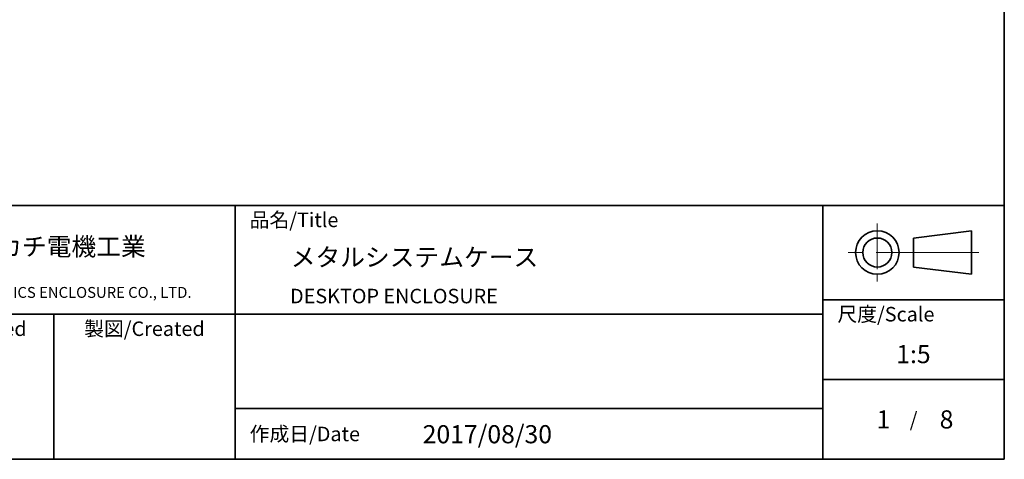
# Model space of a CAD drawing. Units: millimetres. Extents: x 0 to 10823, y 0 to 1405.
# Drawn here: x 766 to 1173, y 0 to 182 of the extents above; entities that cross this region are included whole.
import ezdxf
from ezdxf.enums import TextEntityAlignment as Align

# ---------------------------------------------------------------- set-up
doc = ezdxf.new("R2010")
doc.units = ezdxf.units.MM
doc.header["$LTSCALE"] = 3
doc.linetypes.add('CHAIN', pattern=[0.3543, 0.2362, -0.0295, 0.0591, -0.0295])
doc.layers.add('Border (ISO)', color=7, linetype='Continuous', lineweight=35)
doc.layers.add('Title (ISO)', color=7, linetype='Continuous', lineweight=35)
doc.styles.add('Note Text (TK)', font='txt')
doc.styles.add('文字スタイル67', font='arial.ttf')

# ---------------------------------------------------------------- blocks, each defined once
blk = doc.blocks.new('図面枠 tk図枠')
at = {"layer": 'Border (ISO)'}
for p in [(405.5, 289), (14.5, 8)]:
    blk.add_line(p, (405.5, 8), dxfattribs=at)
blk = doc.blocks.new('表題欄 tk表題欄')
at = {"layer": 'Title (ISO)'}
for p, q in [((74.71, 244.05), (255.71, 244.05)), ((149.71, 244.05), (149.71, 209.05)), ((230.71, 244.05), (230.71, 209.05)), ((255.71, 244.05), (255.71, 209.05)), ((243.21, 239.55), (251.21, 240.55)), ((251.21, 234.55), (251.21, 240.55)), ((243.21, 239.55), (243.21, 235.55)), ((243.21, 235.55), (251.21, 234.55)), ((230.71, 231.05), (255.71, 231.05)), ((74.71, 229.05), (230.71, 229.05)), ((124.71, 229.05), (124.71, 209.05)), ((230.71, 220.05), (255.71, 220.05)), ((149.71, 216.05), (230.71, 216.05)), ((255.71, 209.05), (74.71, 209.05))]:
    blk.add_line(p, q, dxfattribs=at)
at = {"layer": 'Title (ISO)', "color": 4, "linetype": 'CHAIN', "lineweight": 18, "ltscale": 8.88956}
blk.add_line((238.21, 241.55), (238.21, 233.55), dxfattribs=at)
at = {"layer": 'Title (ISO)', "color": 4, "linetype": 'CHAIN', "lineweight": 18, "ltscale": 20.001633}
blk.add_line((252.21, 237.55), (234.21, 237.55), dxfattribs=at)
at = {"layer": 'Title (ISO)'}
for radius in [3, 2]:
    blk.add_circle((238.21, 237.55), radius, dxfattribs=at)
at = {"layer": 'Title (ISO)', "color": 1, "char_height": 2, "line_spacing_factor": 1.5, "style": 'Note Text (TK)'}
for s, insert, attachment_point in [('\\fＭＳ Ｐゴシック|b0|i0;\\H2.0000;品名/Title', (151.71, 242.05), 4), ('\\fＭＳ Ｐゴシック|b0|i0;\\H2.0000;尺度/Scale', (232.71, 229.05), 4), ('\\fＭＳ Ｐゴシック|b0|i0;\\H2.0000;検図/Checked', (112.21, 227.05), 5), ('\\fＭＳ Ｐゴシック|b0|i0;\\H2.0000;製図/Created', (137.21, 227.05), 5), ('\\fＭＳ Ｐゴシック|b0|i0;\\H2.0000;作成日/Date', (151.71, 212.55), 4)]:
    blk.add_mtext(s, dxfattribs=dict(at, insert=insert, attachment_point=attachment_point))
at = {"layer": 'Title (ISO)', "color": 7, "line_spacing_factor": 1.5, "style": 'Note Text (TK)'}
for s, insert, char_height, attachment_point in [('株式会社タカチ電機工業', (99.87, 238.05), 2.5, 4), ('\\fArial|b0|i0;\\H1.4986;TAKACHI ELECTRONICS ENCLOSURE CO., LTD.', (99.87, 232.05), 1.4986, 4), ('\\fＭＳ Ｐゴシック|b0|i0;\\H2.0000;/', (243.21, 214.55), 2, 5)]:
    blk.add_mtext(s, dxfattribs=dict(at, insert=insert, char_height=char_height, attachment_point=attachment_point))
at = {"layer": 'Title (ISO)', "color": 7}
for tag, p, height, style in [('<品名>_001', (157.37, 235.66), 2.5, 'Note Text (TK)'), ('<Title>_001', (157.28, 230.55), 2, '文字スタイル67'), ('<尺度>_001', (240.82, 222.3), 2.5, 'Note Text (TK)'), ('<ページ_No.>_001', (238.1, 213.3), 2.5, 'Note Text (TK)'), ('<総ページ数>_001', (246.8, 213.3), 2.5, 'Note Text (TK)'), ('作成日_001', (175.56, 211.26), 2.5, 'Note Text (TK)')]:
    blk.add_attdef(tag, p, '', height=height, dxfattribs=dict(at, style=style))
at = {"layer": 'Title (ISO)', "color": 7, "style": 'Note Text (TK)'}
blk.add_attdef('<承認>', text='', height=2.5, dxfattribs=at).set_placement((87.21, 217.05), align=Align.MIDDLE_CENTER)

msp = doc.modelspace()

# ---------------------------------------------------------------- block references
at = {"xscale": 3, "yscale": 3, "zscale": 3}
msp.add_blockref('図面枠 tk図枠', (-43.5, -24), dxfattribs=at)
msp.add_blockref('表題欄 tk表題欄', (405.8735, -627.1582), dxfattribs=at).add_auto_attribs({'<品名>_001': 'メタルシステムケース', '<尺度>_001': '1:5', '作成日_001': '2017/08/30', '<Title>_001': 'DESKTOP ENCLOSURE', '<ページ_No.>_001': '1', '<総ページ数>_001': '8'})

doc.saveas('drawing.dxf')
